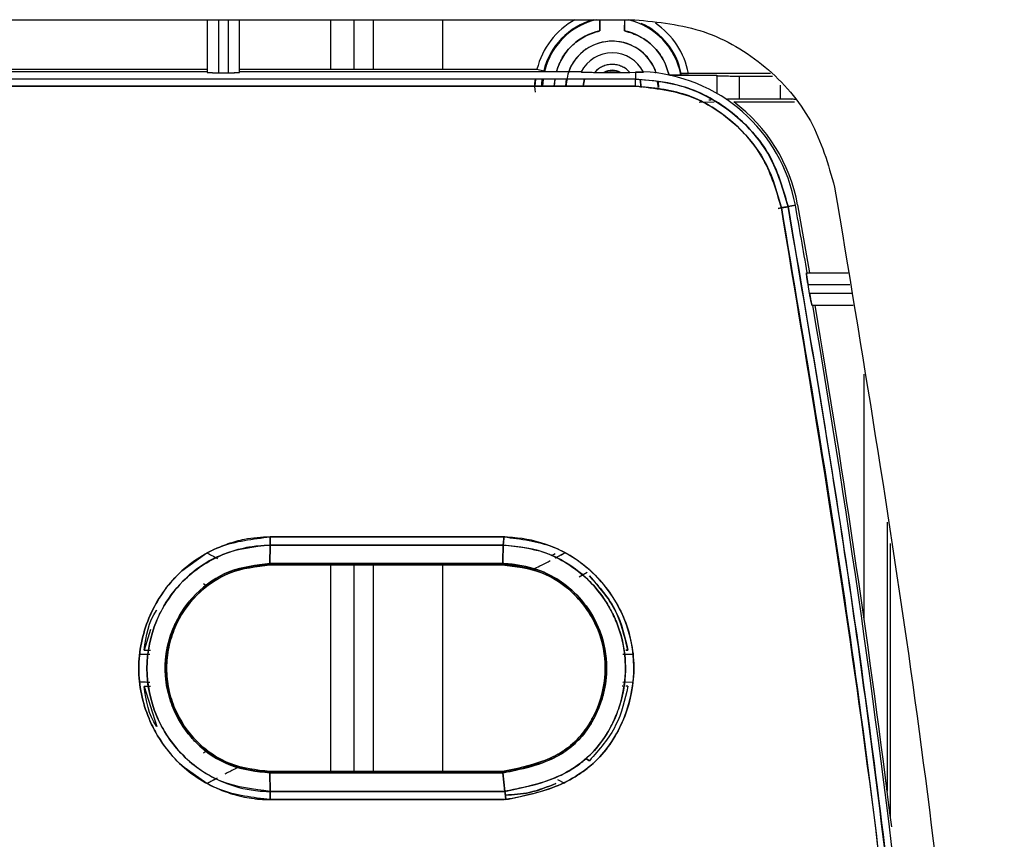
# Model space of a CAD drawing. Units: millimetres. Extents: x -2767 to -2244, y -5528 to -5146.
# Drawn here: x -2484 to -2482, y -5207 to -5205 of the extents above; entities that cross this region are included whole.
import ezdxf

# ---------------------------------------------------------------- set-up
doc = ezdxf.new("R2010")
doc.units = ezdxf.units.MM

msp = doc.modelspace()

# ---------------------------------------------------------------- linework, layer by layer
at = {"color": 7, "linetype": 'Continuous', "lineweight": 25}
for p, q in [((-2488.41408, -5205.16923), (-2483.14228, -5205.16923)), ((-2484.06318, -5205.16923), (-2484.06318, -5205.28256)), ((-2484.03818, -5205.28343), (-2484.03818, -5205.16923)), ((-2484.01818, -5205.16923), (-2484.01818, -5205.28343)), ((-2483.99318, -5205.28256), (-2483.99318, -5205.16923)), ((-2483.21742, -5205.1932), (-2483.21742, -5205.16923)), ((-2483.16393, -5205.16923), (-2483.16393, -5205.1932)), ((-2485.74318, -5205.27598), (-2484.06318, -5205.27598)), ((-2485.74318, -5205.28081), (-2484.06318, -5205.28081)), ((-2483.99318, -5205.27598), (-2483.3528, -5205.27598)), ((-2483.99318, -5205.28081), (-2483.25716, -5205.28081)), ((-2483.3528, -5205.27598), (-2483.33823, -5205.27954)), ((-2483.22827, -5205.28256), (-2483.20862, -5205.28256)), ((-2483.17274, -5205.28256), (-2483.15309, -5205.28256)), ((-2483.15309, -5205.28256), (-2483.14087, -5205.28249)), ((-2483.15309, -5205.28256), (-2483.14087, -5205.28249)), ((-2483.14087, -5205.28249), (-2483.14087, -5205.29701)), ((-2483.12399, -5205.28122), (-2483.12353, -5205.28211)), ((-2484.03818, -5205.28343), (-2484.01818, -5205.28343)), ((-2483.35656, -5205.31207), (-2483.355, -5205.29707)), ((-2483.34024, -5205.29706), (-2483.34196, -5205.31206)), ((-2483.34085, -5205.31195), (-2483.33973, -5205.29688)), ((-2483.33975, -5205.29701), (-2483.34085, -5205.31207)), ((-2483.31452, -5205.29705), (-2483.31585, -5205.3121)), ((-2483.31559, -5205.31205), (-2483.31344, -5205.29706)), ((-2483.29062, -5205.31209), (-2483.28888, -5205.29664)), ((-2483.25308, -5205.31204), (-2483.25028, -5205.29671)), ((-2483.25036, -5205.29696), (-2483.25307, -5205.31192)), ((-2483.12818, -5205.31553), (-2483.13072, -5205.29787)), ((-2483.13063, -5205.29819), (-2483.12818, -5205.31553)), ((-2483.09068, -5205.31553), (-2483.09312, -5205.30274)), ((-2483.0915, -5205.3027), (-2483.09068, -5205.31553)), ((-2483.06656, -5205.28878), (-2482.96568, -5205.28878)), ((-2483.04189, -5205.28503), (-2483.04294, -5205.28835)), ((-2483.04189, -5205.28503), (-2483.04294, -5205.28835)), ((-2482.85011, -5205.28477), (-2483.02666, -5205.28477)), ((-2482.96568, -5205.28878), (-2482.96568, -5205.32777)), ((-2482.91654, -5205.29053), (-2482.84526, -5205.29053)), ((-2482.91654, -5205.34053), (-2482.91654, -5205.29053)), ((-2482.8287, -5205.3102), (-2482.8287, -5205.34053)), ((-2483.00339, -5205.34642), (-2482.97109, -5205.34636)), ((-2483.00339, -5205.34642), (-2482.97109, -5205.34636)), ((-2482.97754, -5205.34227), (-2482.98288, -5205.34227)), ((-2482.92877, -5205.34629), (-2482.79831, -5205.34629)), ((-2482.8287, -5205.34053), (-2482.91654, -5205.34053)), ((-2482.83293, -5205.57541), (-2482.82057, -5205.57318)), ((-2482.82057, -5205.57319), (-2482.83292, -5205.57542)), ((-2482.79618, -5205.56882), (-2482.81193, -5205.57168)), ((-2482.81193, -5205.57168), (-2482.79618, -5205.56882)), ((-2482.79143, -5205.56794), (-2482.76571, -5205.71407)), ((-2482.7724, -5205.71398), (-2482.68269, -5205.71398)), ((-2482.76554, -5205.75898), (-2482.76897, -5205.73898)), ((-2482.76897, -5205.73898), (-2482.67876, -5205.73898)), ((-2482.67562, -5205.75898), (-2482.76554, -5205.75898)), ((-2482.76039, -5205.78398), (-2482.67169, -5205.78398)), ((-2483.92757, -5206.30039), (-2483.92804, -5206.34014)), ((-2483.92804, -5206.34014), (-2483.92757, -5206.30039)), ((-2483.42553, -5206.3004), (-2483.92757, -5206.30039)), ((-2483.92757, -5206.30039), (-2483.42553, -5206.3004)), ((-2483.92746, -5206.28272), (-2483.42395, -5206.28274)), ((-2483.42395, -5206.28274), (-2483.92746, -5206.28272)), ((-2484.11779, -5206.35563), (-2484.06351, -5206.31716)), ((-2484.06352, -5206.31714), (-2484.05469, -5206.32178)), ((-2483.321, -5206.32259), (-2483.31381, -5206.3186)), ((-2483.31328, -5206.32789), (-2483.29283, -5206.31715)), ((-2483.92818, -5206.34307), (-2483.7172, -5206.34307)), ((-2483.92816, -5206.34306), (-2483.42783, -5206.34307)), ((-2483.92816, -5206.34307), (-2483.42783, -5206.34307)), ((-2483.42656, -5206.34014), (-2483.92804, -5206.34014)), ((-2483.92804, -5206.34014), (-2483.42656, -5206.34015)), ((-2483.64533, -5206.34307), (-2483.63918, -5206.34307)), ((-2483.63918, -5206.34307), (-2483.42781, -5206.34309)), ((-2483.99339, -5206.35285), (-2483.9849, -5206.35043)), ((-2483.99333, -5206.35304), (-2483.98486, -5206.3506)), ((-2483.37124, -5206.35061), (-2483.36284, -5206.3529)), ((-2483.24455, -5206.35918), (-2483.26166, -5206.36933)), ((-2484.06356, -5206.38901), (-2484.07134, -5206.38369)), ((-2484.06355, -5206.38902), (-2484.07134, -5206.38371)), ((-2484.06884, -5206.39325), (-2484.06352, -5206.38906)), ((-2484.06356, -5206.38901), (-2484.06356, -5206.38901)), ((-2483.28765, -5206.3931), (-2483.28756, -5206.39305)), ((-2483.28756, -5206.39305), (-2483.28765, -5206.3931)), ((-2484.18487, -5206.48211), (-2484.19912, -5206.52641)), ((-2484.19912, -5206.52641), (-2484.18488, -5206.52642)), ((-2484.1481, -5206.5327), (-2484.14704, -5206.52645)), ((-2484.14717, -5206.52642), (-2484.14717, -5206.52642)), ((-2483.15696, -5206.52665), (-2483.16156, -5206.52665)), ((-2483.16156, -5206.52665), (-2483.15696, -5206.52665)), ((-2484.20945, -5206.53553), (-2484.18803, -5206.5349)), ((-2483.16804, -5206.53491), (-2483.14691, -5206.53553)), ((-2483.15693, -5206.53531), (-2483.14691, -5206.53553)), ((-2484.18664, -5206.5962), (-2484.20945, -5206.59553)), ((-2483.14691, -5206.59553), (-2483.168, -5206.59615)), ((-2483.14691, -5206.59553), (-2483.168, -5206.59615)), ((-2484.19912, -5206.60465), (-2484.1712, -5206.69112)), ((-2484.18493, -5206.60465), (-2484.19912, -5206.60465)), ((-2483.20824, -5206.59836), (-2483.20924, -5206.60441)), ((-2483.20915, -5206.60442), (-2483.20915, -5206.60442)), ((-2483.16762, -5206.60441), (-2483.16898, -5206.60441)), ((-2483.15696, -5206.60441), (-2483.16156, -5206.60441)), ((-2484.07136, -5206.74737), (-2484.06356, -5206.74205)), ((-2484.07134, -5206.74735), (-2484.06355, -5206.74204)), ((-2484.06355, -5206.74204), (-2484.06887, -5206.73785)), ((-2484.06887, -5206.73785), (-2484.06887, -5206.73785)), ((-2484.06356, -5206.74205), (-2484.06356, -5206.74204)), ((-2483.28791, -5206.73769), (-2483.29337, -5206.74155)), ((-2483.23987, -5206.76452), (-2483.24786, -5206.76008)), ((-2483.24786, -5206.76008), (-2483.23987, -5206.76452)), ((-2484.06351, -5206.8139), (-2484.11779, -5206.77543)), ((-2483.98491, -5206.78063), (-2483.99339, -5206.77821)), ((-2483.98491, -5206.78065), (-2483.98915, -5206.77944)), ((-2483.98491, -5206.78063), (-2483.98493, -5206.78064)), ((-2483.98493, -5206.78064), (-2483.98491, -5206.78063)), ((-2483.42714, -5206.78799), (-2483.92816, -5206.78799)), ((-2483.7172, -5206.79086), (-2483.7172, -5206.78799)), ((-2483.71102, -5206.78799), (-2483.7172, -5206.78799)), ((-2483.63918, -5206.78799), (-2483.63918, -5206.79085)), ((-2483.42715, -5206.78799), (-2483.63918, -5206.78799)), ((-2483.36932, -5206.77488), (-2483.37769, -5206.77709)), ((-2484.04132, -5206.80225), (-2484.06352, -5206.81392)), ((-2483.42621, -5206.79079), (-2483.92804, -5206.79091)), ((-2483.92804, -5206.79091), (-2483.42621, -5206.7908)), ((-2483.92804, -5206.79091), (-2483.92757, -5206.83066)), ((-2483.92757, -5206.83066), (-2483.92804, -5206.79091)), ((-2483.42184, -5206.83066), (-2483.42621, -5206.79079)), ((-2483.42621, -5206.79084), (-2483.42184, -5206.83066)), ((-2483.29284, -5206.81391), (-2483.30794, -5206.80596)), ((-2483.29284, -5206.81391), (-2483.30793, -5206.80596)), ((-2483.92757, -5206.83066), (-2483.42184, -5206.83066)), ((-2483.42184, -5206.83067), (-2483.92757, -5206.83067)), ((-2483.7172, -5206.83067), (-2483.7172, -5206.83066)), ((-2483.63918, -5206.83066), (-2483.63918, -5206.83067)), ((-2483.92746, -5206.84834), (-2483.42346, -5206.84834))]:
    msp.add_line(p, q, dxfattribs=at)
at = {"color": 8, "linetype": 'Continuous', "lineweight": 25}
for p, q in [((-2483.7974, -5205.16923), (-2483.7974, -5205.27598)), ((-2483.74743, -5205.16923), (-2483.74743, -5205.27598)), ((-2483.70511, -5205.27598), (-2483.70511, -5205.16923)), ((-2483.5552, -5205.27598), (-2483.5552, -5205.16923)), ((-2482.64833, -5206.45917), (-2482.64833, -5205.93268)), ((-2482.59836, -5206.25078), (-2482.59836, -5206.83051)), ((-2482.59114, -5206.88797), (-2482.59114, -5206.2968)), ((-2483.7974, -5206.34307), (-2483.7974, -5206.78799)), ((-2483.74743, -5206.34307), (-2483.74743, -5206.78799)), ((-2483.70511, -5206.78799), (-2483.70511, -5206.34307)), ((-2483.5552, -5206.78799), (-2483.5552, -5206.34308)), ((-2483.70511, -5206.83067), (-2483.70511, -5206.83066))]:
    msp.add_line(p, q, dxfattribs=at)
at = {"color": 7, "linetype": 'Continuous', "lineweight": 25, "flags": 128}
msp.add_lwpolyline([(-2483.41979, -5206.84834), (-2483.48325, -5206.84834), (-2483.54671, -5206.84834), (-2483.61017, -5206.84834), (-2483.67362, -5206.84834), (-2483.73708, -5206.84834), (-2483.80054, -5206.84834), (-2483.864, -5206.84834), (-2483.92746, -5206.84834)], dxfattribs=at)
at = {"color": 7, "linetype": 'Continuous', "lineweight": 25}
for centre, radius, start, end in [((-2483.19068, -5205.31553), 0.16688, 118.75396, 166.29132), ((-2483.19068, -5205.31553), 0.15188, 105.57585, 166.29132), ((-2483.19068, -5205.31553), 0.15022, 103.11209, 166.6368), ((-2483.19068, -5205.31553), 0.15022, 103.11209, 165.51637), ((-2483.19068, -5205.31553), 0.15022, 10.42364, 76.88791), ((-2483.19068, -5205.31553), 0.15188, 11.58507, 65.65727), ((-2483.19068, -5205.31553), 0.16688, 10.62192, 56.18194), ((-2483.19068, -5205.31553), 0.12522, 102.33309, 163.90292), ((-2483.19068, -5205.31553), 0.12522, 12.33289, 77.66711), ((-2483.19068, -5205.31553), 0.1, 18.55202, 159.68467), ((-2483.19068, -5205.31553), 0.075, 26.45766, 153.1745), ((-2483.19068, -5205.31553), 0.05, 41.25807, 138.74193), ((-2483.19068, -5205.31553), 0.03754, 61.4537, 118.54631), ((-2483.14087, -5205.63107), 0.35026, 10.23756, 87.23723), ((-2483.38426, -5205.30857), 0.24367, 359.19302, 2.719), ((-2483.14087, -5205.63107), 0.35509, 10.24114, 53.32173), ((-2507.49944, -5209.99228), 25.09617, 9.815494, 10.152), ((-2507.49944, -5209.99228), 25.09617, 6.356008, 9.653346), ((-2507.49944, -5209.99228), 25.101, 7.060254, 9.651471)]:
    msp.add_arc(centre, radius, start, end, dxfattribs=at)
for points, knots in [([(-2483.21775, -5205.16923), (-2483.21773, -5205.16935), (-2483.21767, -5205.17001), (-2483.21759, -5205.1748), (-2483.21747, -5205.18301), (-2483.21744, -5205.18977), (-2483.21742, -5205.1932)], [0, 0, 0, 0, 0.0681348, 0.3708456, 0.6813227, 1, 1, 1, 1]), ([(-2483.21773, -5205.16923), (-2483.21771, -5205.16945), (-2483.21765, -5205.17064), (-2483.21755, -5205.17524), (-2483.21747, -5205.18205), (-2483.21743, -5205.1883), (-2483.21743, -5205.19158), (-2483.21742, -5205.1932)], [0, 0, 0, 0, 0.069301, 0.3778963, 0.6878112, 0.8454243, 1, 1, 1, 1]), ([(-2483.16393, -5205.1932), (-2483.16392, -5205.18977), (-2483.16389, -5205.18301), (-2483.16376, -5205.1748), (-2483.16368, -5205.17001), (-2483.16362, -5205.16935), (-2483.16361, -5205.16923)], [0, 0, 0, 0, 0.3186811, 0.629162, 0.9318766, 1, 1, 1, 1]), ([(-2483.16393, -5205.1932), (-2483.16393, -5205.19158), (-2483.16393, -5205.18831), (-2483.16389, -5205.18206), (-2483.16381, -5205.17524), (-2483.16371, -5205.17064), (-2483.16364, -5205.16945), (-2483.16363, -5205.16923)], [0, 0, 0, 0, 0.154164, 0.3121776, 0.6221664, 0.9308326, 1, 1, 1, 1]), ([(-2483.31085, -5205.28081), (-2483.30697, -5205.2703), (-2483.29904, -5205.24883), (-2483.27654, -5205.22248), (-2483.24888, -5205.20256), (-2483.22769, -5205.19626), (-2483.21742, -5205.1932)], [0, 0, 0, 0, 0.248925, 0.5085887, 0.7617537, 1, 1, 1, 1]), ([(-2483.16393, -5205.1932), (-2483.15274, -5205.19661), (-2483.12989, -5205.20358), (-2483.10103, -5205.22588), (-2483.07873, -5205.25475), (-2483.07176, -5205.27759), (-2483.06835, -5205.28878)], [0, 0, 0, 0, 0.2448512, 0.5, 0.7551488, 1, 1, 1, 1]), ([(-2483.0966, -5205.2845), (-2483.09691, -5205.28255), (-2483.09829, -5205.27388), (-2483.10686, -5205.26033), (-2483.11938, -5205.24432), (-2483.1354, -5205.23134), (-2483.15867, -5205.21927), (-2483.19068, -5205.2131), (-2483.22267, -5205.21928), (-2483.24597, -5205.23133), (-2483.26189, -5205.24433), (-2483.27479, -5205.26023), (-2483.28677, -5205.28245), (-2483.28877, -5205.30067), (-2483.29001, -5205.31205)], [0, 0, 0, 0, 0.0211667, 0.094495, 0.1679196, 0.2412479, 0.3146725, 0.4495334, 0.5843943, 0.6577225, 0.7311472, 0.8044754, 0.8779001, 1, 1, 1, 1]), ([(-2484.06318, -5205.28256), (-2484.06284, -5205.28267), (-2484.06232, -5205.28284), (-2484.05921, -5205.28304), (-2484.05599, -5205.28318), (-2484.05201, -5205.28329), (-2484.04618, -5205.2834), (-2484.04132, -5205.28342), (-2484.03818, -5205.28343)], [0, 0, 0, 0, 0.2395108, 0.3694699, 0.5000984, 0.630027, 0.7606249, 1, 1, 1, 1]), ([(-2484.06318, -5205.28256), (-2484.06304, -5205.28263), (-2484.06276, -5205.28276), (-2484.06065, -5205.28294), (-2484.05768, -5205.28309), (-2484.05301, -5205.28325), (-2484.04642, -5205.28339), (-2484.04078, -5205.28342), (-2484.03818, -5205.28343)], [0, 0, 0, 0, 0.1550578, 0.3015929, 0.4396, 0.5690746, 0.8014365, 1, 1, 1, 1]), ([(-2484.01818, -5205.28343), (-2484.01558, -5205.28342), (-2484.00993, -5205.28339), (-2484.00334, -5205.28325), (-2483.99868, -5205.28309), (-2483.9957, -5205.28294), (-2483.9936, -5205.28276), (-2483.99332, -5205.28263), (-2483.99318, -5205.28256)], [0, 0, 0, 0, 0.1985628, 0.4309245, 0.5603991, 0.6984065, 0.8449418, 1, 1, 1, 1]), ([(-2484.01818, -5205.28343), (-2484.01504, -5205.28342), (-2484.01019, -5205.2834), (-2484.00435, -5205.28329), (-2484.0004, -5205.28318), (-2483.99719, -5205.28304), (-2483.99582, -5205.28294), (-2483.99517, -5205.28289)], [0, 0, 0, 0, 0.32032834, 0.49417656, 0.66896026, 0.84285008, 1, 1, 1, 1]), ([(-2483.25761, -5205.28168), (-2483.25751, -5205.28174), (-2483.2573, -5205.28187), (-2483.25534, -5205.28205), (-2483.25241, -5205.28221), (-2483.24731, -5205.28238), (-2483.23905, -5205.28253), (-2483.23188, -5205.28255), (-2483.22827, -5205.28256)], [0, 0, 0, 0, 0.1228837, 0.251079, 0.3746366, 0.5010888, 0.7482884, 1, 1, 1, 1]), ([(-2483.25761, -5205.28168), (-2483.25751, -5205.28174), (-2483.25732, -5205.28186), (-2483.25538, -5205.28201), (-2483.25241, -5205.28219), (-2483.24718, -5205.2824), (-2483.23895, -5205.28254), (-2483.23178, -5205.28255), (-2483.22827, -5205.28256)], [0, 0, 0, 0, 0.1246312, 0.2512432, 0.3787869, 0.5014621, 0.7554425, 1, 1, 1, 1]), ([(-2483.15309, -5205.28256), (-2483.15559, -5205.28003), (-2483.16058, -5205.27498), (-2483.16991, -5205.26967), (-2483.18003, -5205.26626), (-2483.19067, -5205.26517), (-2483.20132, -5205.26625), (-2483.21144, -5205.26967), (-2483.22077, -5205.27497), (-2483.22577, -5205.28003), (-2483.22827, -5205.28256)], [0, 0, 0, 0, 0.1249196, 0.2499963, 0.3748429, 0.4999965, 0.6248429, 0.7499963, 0.8749198, 1, 1, 1, 1]), ([(-2483.20862, -5205.28256), (-2483.20578, -5205.28126), (-2483.20009, -5205.27866), (-2483.1907, -5205.27767), (-2483.18128, -5205.27863), (-2483.17559, -5205.28125), (-2483.17274, -5205.28256)], [0, 0, 0, 0, 0.24922524, 0.49995169, 0.74923334, 1, 1, 1, 1]), ([(-2483.17274, -5205.28256), (-2483.17872, -5205.28255), (-2483.19068, -5205.28254), (-2483.20264, -5205.28255), (-2483.20862, -5205.28256)], [0, 0, 0, 0, 0.5000626, 1, 1, 1, 1]), ([(-2483.20862, -5205.28256), (-2483.20264, -5205.2826), (-2483.19068, -5205.28269), (-2483.17872, -5205.2826), (-2483.17274, -5205.28256)], [0, 0, 0, 0, 0.49993742, 1, 1, 1, 1]), ([(-2483.12353, -5205.28211), (-2483.12374, -5205.28219), (-2483.12417, -5205.28234), (-2483.12824, -5205.2824), (-2483.13376, -5205.28242), (-2483.1385, -5205.28247), (-2483.14087, -5205.28249)], [0, 0, 0, 0, 0.2420181, 0.4956983, 0.7473115, 1, 1, 1, 1]), ([(-2483.14087, -5205.28249), (-2483.13854, -5205.28246), (-2483.13378, -5205.2824), (-2483.12812, -5205.28232), (-2483.12418, -5205.28232), (-2483.12375, -5205.28218), (-2483.12353, -5205.28211)], [0, 0, 0, 0, 0.2476942, 0.5043512, 0.7559542, 1, 1, 1, 1]), ([(-2483.35649, -5205.29707), (-2483.35671, -5205.29825), (-2483.3585, -5205.30792), (-2483.35765, -5205.31725), (-2483.3569, -5205.32543)], [0, 0, 0, 0, 0.1223938, 1, 1, 1, 1]), ([(-2483.34217, -5205.31206), (-2483.34228, -5205.31008), (-2483.34255, -5205.30523), (-2483.34152, -5205.3001), (-2483.34091, -5205.29706)], [0, 0, 0, 0, 0.4094151, 1, 1, 1, 1]), ([(-2482.81193, -5205.57168), (-2482.82279, -5205.53413), (-2482.84447, -5205.45921), (-2482.92272, -5205.36989), (-2483.02447, -5205.30873), (-2483.10207, -5205.30092), (-2483.14087, -5205.29701)], [0, 0, 0, 0, 0.2506062, 0.4999735, 0.7499792, 1, 1, 1, 1]), ([(-2483.14087, -5205.29701), (-2483.11411, -5205.29884), (-2483.06549, -5205.30216), (-2482.992, -5205.32885), (-2482.91474, -5205.37784), (-2482.84321, -5205.46102), (-2482.82204, -5205.53592), (-2482.81193, -5205.57168)], [0, 0, 0, 0, 0.17277898, 0.3139241, 0.50063075, 0.76157939, 1, 1, 1, 1]), ([(-2483.04294, -5205.28835), (-2483.04332, -5205.2884), (-2483.04408, -5205.2885), (-2483.04981, -5205.28861), (-2483.0582, -5205.28874), (-2483.06494, -5205.28877), (-2483.06835, -5205.28878)], [0, 0, 0, 0, 0.24108199, 0.48761201, 0.74046687, 1, 1, 1, 1]), ([(-2483.04294, -5205.28835), (-2483.04305, -5205.28838), (-2483.04328, -5205.28844), (-2483.04548, -5205.28854), (-2483.0503, -5205.28866), (-2483.05722, -5205.28874), (-2483.06345, -5205.28878), (-2483.06673, -5205.28878), (-2483.06835, -5205.28878)], [0, 0, 0, 0, 0.1236348, 0.2502237, 0.4988298, 0.748499, 0.875473, 1, 1, 1, 1]), ([(-2483.02666, -5205.28477), (-2483.02763, -5205.28477), (-2483.02959, -5205.28477), (-2483.03333, -5205.28479), (-2483.03749, -5205.28484), (-2483.04037, -5205.28491), (-2483.0417, -5205.28498), (-2483.04183, -5205.28501), (-2483.04189, -5205.28503)], [0, 0, 0, 0, 0.1235947, 0.2513979, 0.5011149, 0.7497902, 0.8755616, 1, 1, 1, 1]), ([(-2483.04189, -5205.28503), (-2483.04169, -5205.285), (-2483.04136, -5205.28497), (-2483.03947, -5205.28492), (-2483.03711, -5205.28486), (-2483.03396, -5205.28483), (-2483.03024, -5205.28478), (-2483.02791, -5205.28477), (-2483.02666, -5205.28477)], [0, 0, 0, 0, 0.2337153, 0.3623531, 0.4987063, 0.704482, 0.8410904, 1, 1, 1, 1]), ([(-2482.96654, -5205.28964), (-2482.96632, -5205.28971), (-2482.96591, -5205.28985), (-2482.96185, -5205.29003), (-2482.95594, -5205.29018), (-2482.94656, -5205.29034), (-2482.93324, -5205.29049), (-2482.92181, -5205.29052), (-2482.91654, -5205.29053)], [0, 0, 0, 0, 0.1523918, 0.2995877, 0.4381673, 0.5681247, 0.8011459, 1, 1, 1, 1]), ([(-2482.96654, -5205.28964), (-2482.96588, -5205.28976), (-2482.96458, -5205.28999), (-2482.95306, -5205.29028), (-2482.93642, -5205.29049), (-2482.92317, -5205.29052), (-2482.91654, -5205.29053)], [0, 0, 0, 0, 0.2500176, 0.500025, 0.7500178, 1, 1, 1, 1]), ([(-2488.41607, -5205.312), (-2487.43131, -5205.31241), (-2485.6728, -5205.31315), (-2483.91434, -5205.31235), (-2483.14062, -5205.312)], [0, 0, 0, 0, 0.5599986, 1, 1, 1, 1]), ([(-2482.8264, -5205.57431), (-2482.83679, -5205.53845), (-2482.8575, -5205.4669), (-2482.93226, -5205.3816), (-2483.02944, -5205.32319), (-2483.10356, -5205.31573), (-2483.14062, -5205.312)], [0, 0, 0, 0, 0.2506059, 0.4999743, 0.7499804, 1, 1, 1, 1]), ([(-2483.14062, -5205.312), (-2483.09912, -5205.31668), (-2483.01614, -5205.32605), (-2482.91843, -5205.3938), (-2482.85262, -5205.47953), (-2482.83516, -5205.54266), (-2482.8264, -5205.57431)], [0, 0, 0, 0, 0.2796898, 0.5593061, 0.7790568, 1, 1, 1, 1]), ([(-2482.91654, -5205.34053), (-2482.92292, -5205.34054), (-2482.93265, -5205.34056), (-2482.94203, -5205.34064), (-2482.94493, -5205.34069), (-2482.94526, -5205.34069)], [0, 0, 0, 0, 0.6278152, 0.9568157, 1, 1, 1, 1]), ([(-2482.91654, -5205.34053), (-2482.92331, -5205.34054), (-2482.93395, -5205.34055), (-2482.94223, -5205.34067), (-2482.94525, -5205.34071)], [0, 0, 0, 0, 0.635428, 1, 1, 1, 1]), ([(-2482.80303, -5205.34069), (-2482.80638, -5205.34065), (-2482.81416, -5205.34056), (-2482.82342, -5205.34054), (-2482.8287, -5205.34053)], [0, 0, 0, 0, 0.4297866, 1, 1, 1, 1]), ([(-2482.79297, -5205.34079), (-2482.7931, -5205.34079), (-2482.79535, -5205.34074), (-2482.80115, -5205.34067), (-2482.81265, -5205.34056), (-2482.82239, -5205.34054), (-2482.8287, -5205.34053)], [0, 0, 0, 0, 0.0148495, 0.2712091, 0.5282356, 1, 1, 1, 1]), ([(-2482.8264, -5205.57431), (-2482.82461, -5205.57399), (-2482.82088, -5205.57332), (-2482.81608, -5205.57245), (-2482.81271, -5205.57183), (-2482.81218, -5205.57173), (-2482.81193, -5205.57168)], [0, 0, 0, 0, 0.2407842, 0.5000001, 0.759216, 1, 1, 1, 1]), ([(-2482.81193, -5205.57168), (-2482.81218, -5205.57173), (-2482.81271, -5205.57183), (-2482.81608, -5205.57245), (-2482.82088, -5205.57332), (-2482.82461, -5205.57399), (-2482.8264, -5205.57431)], [0, 0, 0, 0, 0.2407842, 0.5, 0.7592158, 1, 1, 1, 1]), ([(-2482.46237, -5208.79366), (-2482.48425, -5208.43398), (-2482.52801, -5207.71495), (-2482.64951, -5206.6405), (-2482.76742, -5205.92982), (-2482.8264, -5205.57431)], [0, 0, 0, 0, 0.3334224, 0.6665484, 1, 1, 1, 1]), ([(-2482.8264, -5205.57431), (-2482.77608, -5205.87286), (-2482.67548, -5206.46966), (-2482.57422, -5207.30661), (-2482.50229, -5208.08133), (-2482.47568, -5208.55614), (-2482.46237, -5208.79366)], [0, 0, 0, 0, 0.2801317, 0.5599784, 0.7798872, 1, 1, 1, 1]), ([(-2482.81193, -5205.57168), (-2482.76454, -5205.85174), (-2482.6713, -5206.40286), (-2482.56887, -5207.22135), (-2482.49184, -5208.01511), (-2482.46224, -5208.53675), (-2482.44771, -5208.79302)], [0, 0, 0, 0, 0.2626487, 0.5168651, 0.7626489, 1, 1, 1, 1]), ([(-2482.44771, -5208.79302), (-2482.46532, -5208.49062), (-2482.50054, -5207.8861), (-2482.58877, -5207.04718), (-2482.69171, -5206.27544), (-2482.77184, -5205.80634), (-2482.81193, -5205.57168)], [0, 0, 0, 0, 0.2800955, 0.5599342, 0.7798564, 1, 1, 1, 1]), ([(-2482.7724, -5205.71398), (-2482.77244, -5205.71432), (-2482.77251, -5205.71484), (-2482.77215, -5205.71798), (-2482.77163, -5205.72202), (-2482.77083, -5205.72747), (-2482.76987, -5205.73368), (-2482.76928, -5205.73717), (-2482.76897, -5205.73898)], [0, 0, 0, 0, 0.2395168, 0.36686203, 0.49906436, 0.73015364, 0.86033454, 1, 1, 1, 1]), ([(-2482.76897, -5205.73898), (-2482.76925, -5205.73739), (-2482.76979, -5205.73415), (-2482.77078, -5205.72799), (-2482.77179, -5205.72117), (-2482.77237, -5205.71644), (-2482.77252, -5205.71429), (-2482.77244, -5205.71408), (-2482.7724, -5205.71398)], [0, 0, 0, 0, 0.12417454, 0.2513111, 0.50085862, 0.74961865, 0.87602634, 1, 1, 1, 1]), ([(-2482.76039, -5205.78398), (-2482.76047, -5205.78388), (-2482.76062, -5205.78368), (-2482.7612, -5205.78154), (-2482.76225, -5205.77682), (-2482.76357, -5205.77), (-2482.7647, -5205.76384), (-2482.76526, -5205.76059), (-2482.76554, -5205.75898)], [0, 0, 0, 0, 0.1236742, 0.2503303, 0.4991647, 0.7487557, 0.8756961, 1, 1, 1, 1]), ([(-2482.76554, -5205.75898), (-2482.76514, -5205.76133), (-2482.76442, -5205.76555), (-2482.76333, -5205.77161), (-2482.76234, -5205.77645), (-2482.76158, -5205.7801), (-2482.76083, -5205.78317), (-2482.76056, -5205.78366), (-2482.76039, -5205.78398)], [0, 0, 0, 0, 0.1802881, 0.3240225, 0.5010114, 0.6390375, 0.7683255, 1, 1, 1, 1]), ([(-2483.92746, -5206.28272), (-2483.94609, -5206.28371), (-2483.97105, -5206.28505), (-2484.00718, -5206.29382), (-2484.05952, -5206.31167), (-2484.12198, -5206.3531), (-2484.16703, -5206.41234), (-2484.19976, -5206.47849), (-2484.21814, -5206.56572), (-2484.20221, -5206.64095), (-2484.18386, -5206.68448), (-2484.16771, -5206.71767), (-2484.12404, -5206.77662), (-2484.05894, -5206.81969), (-2484.00848, -5206.83686), (-2483.99049, -5206.84125), (-2483.97803, -5206.84389), (-2483.96743, -5206.8456), (-2483.95832, -5206.84665), (-2483.95608, -5206.84689), (-2483.95554, -5206.84696), (-2483.95541, -5206.84698), (-2483.95538, -5206.84698), (-2483.95538, -5206.84698), (-2483.95538, -5206.84699), (-2483.95538, -5206.84699), (-2483.95538, -5206.84699), (-2483.95538, -5206.84699), (-2483.95538, -5206.84699), (-2483.95538, -5206.84699), (-2483.95537, -5206.84699), (-2483.95531, -5206.847), (-2483.95505, -5206.84703), (-2483.95393, -5206.84715), (-2483.94936, -5206.84756), (-2483.94031, -5206.84818), (-2483.93213, -5206.84828), (-2483.92746, -5206.84834)], [0, 0, 0, 0, 0.0630285, 0.0844575, 0.1258665, 0.2503519, 0.3309071, 0.3756109, 0.5002453, 0.6247402, 0.6286204, 0.6604605, 0.7497366, 0.8740898, 0.9174335, 0.93014, 0.9368809, 0.960632, 0.966506, 0.9679428, 0.9682859, 0.9683637, 0.9683792, 0.9683807, 0.9683814, 0.9683822, 0.9683838, 0.9683862, 0.9683871, 0.9683879, 0.9683928, 0.9684274, 0.9685911, 0.9692978, 0.972229, 0.9841793, 1, 1, 1, 1]), ([(-2483.92746, -5206.84834), (-2483.96456, -5206.84401), (-2484.03854, -5206.83537), (-2484.13285, -5206.77022), (-2484.19487, -5206.67658), (-2484.21802, -5206.56575), (-2484.19495, -5206.45486), (-2484.13303, -5206.36097), (-2484.03861, -5206.29571), (-2483.96458, -5206.28706), (-2483.92746, -5206.28272)], [0, 0, 0, 0, 0.1254303, 0.2500958, 0.3749193, 0.4997267, 0.624674, 0.7497049, 0.8745028, 1, 1, 1, 1]), ([(-2483.92757, -5206.30039), (-2483.96238, -5206.30444), (-2484.0318, -5206.3125), (-2484.11225, -5206.36828), (-2484.15214, -5206.42195), (-2484.16711, -5206.45218), (-2484.17081, -5206.46063), (-2484.17191, -5206.46324), (-2484.1855, -5206.49592), (-2484.20005, -5206.56578), (-2484.18281, -5206.64815), (-2484.1518, -5206.70995), (-2484.10927, -5206.76515), (-2484.04046, -5206.81074), (-2483.9763, -5206.82771), (-2483.94164, -5206.83055), (-2483.93111, -5206.83063), (-2483.92757, -5206.83066)], [0, 0, 0, 0, 0.1252789, 0.2498809, 0.3405894, 0.3649605, 0.3718535, 0.3739761, 0.3752161, 0.4999767, 0.6245959, 0.6714015, 0.749791, 0.8742489, 0.9619165, 0.9871883, 1, 1, 1, 1]), ([(-2483.92757, -5206.83065), (-2483.96314, -5206.82641), (-2484.03253, -5206.81815), (-2484.12056, -5206.75679), (-2484.17844, -5206.66969), (-2484.20001, -5206.56581), (-2484.18556, -5206.49624), (-2484.17231, -5206.46421), (-2484.17206, -5206.46361), (-2484.17116, -5206.46145), (-2484.16769, -5206.45342), (-2484.15278, -5206.42289), (-2484.11283, -5206.36826), (-2484.05124, -5206.32747), (-2484.0042, -5206.31136), (-2483.98733, -5206.30716), (-2483.9787, -5206.30532), (-2483.96801, -5206.30337), (-2483.9507, -5206.30106), (-2483.93631, -5206.30066), (-2483.92757, -5206.30041)], [0, 0, 0, 0, 0.1280235, 0.2497408, 0.3744266, 0.4990908, 0.6238964, 0.6239838, 0.6246037, 0.6262652, 0.6324502, 0.6562617, 0.7492544, 0.8739008, 0.9159688, 0.9290292, 0.9368169, 0.9479273, 0.968366, 1, 1, 1, 1]), ([(-2483.92757, -5206.30041), (-2483.92756, -5206.2992), (-2483.92753, -5206.29675), (-2483.9275, -5206.29234), (-2483.92747, -5206.28761), (-2483.92747, -5206.28434), (-2483.92746, -5206.28272)], [0, 0, 0, 0, 0.2476264, 0.5000725, 0.752481, 1, 1, 1, 1]), ([(-2483.92746, -5206.28272), (-2483.92747, -5206.28434), (-2483.92747, -5206.28761), (-2483.9275, -5206.29234), (-2483.92753, -5206.29674), (-2483.92756, -5206.29918), (-2483.92757, -5206.30039)], [0, 0, 0, 0, 0.24757491, 0.50000008, 0.7524252, 1, 1, 1, 1]), ([(-2483.42553, -5206.30038), (-2483.42568, -5206.30701), (-2483.42593, -5206.31783), (-2483.42632, -5206.33108), (-2483.4265, -5206.33771), (-2483.42656, -5206.34014)], [0, 0, 0, 0, 0.5000177, 0.8166369, 1, 1, 1, 1]), ([(-2483.42656, -5206.34015), (-2483.4265, -5206.33781), (-2483.42633, -5206.33119), (-2483.42593, -5206.31794), (-2483.42568, -5206.30702), (-2483.42553, -5206.3004)], [0, 0, 0, 0, 0.1760988, 0.4999823, 1, 1, 1, 1]), ([(-2483.42395, -5206.28274), (-2483.42407, -5206.28456), (-2483.4243, -5206.2881), (-2483.4248, -5206.29439), (-2483.42525, -5206.29806), (-2483.42553, -5206.30039)], [0, 0, 0, 0, 0.2791185, 0.5427332, 1, 1, 1, 1]), ([(-2483.42553, -5206.3004), (-2483.42536, -5206.29912), (-2483.42503, -5206.29659), (-2483.42448, -5206.29073), (-2483.42416, -5206.28589), (-2483.42395, -5206.28274)], [0, 0, 0, 0, 0.2614596, 0.5190096, 1, 1, 1, 1]), ([(-2483.42184, -5206.83066), (-2483.38787, -5206.82378), (-2483.34199, -5206.81449), (-2483.29627, -5206.7937), (-2483.28189, -5206.78541), (-2483.27751, -5206.78272), (-2483.27095, -5206.77858), (-2483.25626, -5206.76852), (-2483.23036, -5206.74591), (-2483.20758, -5206.71659), (-2483.19236, -5206.68944), (-2483.18511, -5206.6738), (-2483.18031, -5206.66199), (-2483.16753, -5206.62684), (-2483.16165, -5206.59089), (-2483.16241, -5206.55054), (-2483.16509, -5206.51629), (-2483.17485, -5206.48051), (-2483.19871, -5206.42741), (-2483.23392, -5206.37747), (-2483.28519, -5206.33995), (-2483.31527, -5206.32508), (-2483.3231, -5206.32164), (-2483.32513, -5206.32078), (-2483.32566, -5206.32056), (-2483.32582, -5206.32049), (-2483.35712, -5206.30738), (-2483.39134, -5206.30388), (-2483.42553, -5206.30038)], [0, 0, 0, 0, 0.1258832, 0.170053, 0.1825752, 0.1864732, 0.1888016, 0.2109082, 0.2513913, 0.3138251, 0.3452317, 0.3649036, 0.3766902, 0.3917573, 0.5014877, 0.5061855, 0.5390912, 0.6267439, 0.6393586, 0.75168, 0.8444484, 0.8680865, 0.8741095, 0.875683, 0.8761113, 0.8762358, 0.8763007, 1, 1, 1, 1]), ([(-2483.42553, -5206.30039), (-2483.39504, -5206.30349), (-2483.34647, -5206.30843), (-2483.28507, -5206.33976), (-2483.24143, -5206.37366), (-2483.21008, -5206.41158), (-2483.19358, -5206.4397), (-2483.18618, -5206.45526), (-2483.1793, -5206.47095), (-2483.16738, -5206.50518), (-2483.15896, -5206.56401), (-2483.16688, -5206.62438), (-2483.1884, -5206.6862), (-2483.22116, -5206.73945), (-2483.27182, -5206.78183), (-2483.32042, -5206.80545), (-2483.36403, -5206.81838), (-2483.39553, -5206.82529), (-2483.4134, -5206.82896), (-2483.41957, -5206.83021), (-2483.42183, -5206.83067)], [0, 0, 0, 0, 0.1105859, 0.1761893, 0.2484762, 0.3109564, 0.3544149, 0.3671192, 0.3737884, 0.4169296, 0.4990126, 0.5881598, 0.6359398, 0.7375317, 0.811435, 0.8739203, 0.9334259, 0.977033, 0.9915597, 1, 1, 1, 1]), ([(-2483.41979, -5206.84834), (-2483.41786, -5206.84795), (-2483.38192, -5206.84069), (-2483.32759, -5206.82938), (-2483.27175, -5206.80107), (-2483.24444, -5206.78148), (-2483.23147, -5206.77023), (-2483.2249, -5206.76392), (-2483.21034, -5206.7494), (-2483.18504, -5206.71706), (-2483.15351, -5206.65084), (-2483.13804, -5206.56132), (-2483.15711, -5206.46464), (-2483.20222, -5206.38754), (-2483.25737, -5206.33612), (-2483.32068, -5206.29975), (-2483.37482, -5206.28652), (-2483.41089, -5206.2837), (-2483.42032, -5206.283), (-2483.42286, -5206.28282), (-2483.42362, -5206.28276), (-2483.42386, -5206.28275), (-2483.42395, -5206.28274)], [0, 0, 0, 0, 0.0067744, 0.1259083, 0.1887078, 0.2200443, 0.2411196, 0.2475738, 0.2513069, 0.3117249, 0.3872591, 0.5012604, 0.6171051, 0.7179818, 0.8029366, 0.8731356, 0.9666869, 0.9909591, 0.997389, 0.999172, 0.9997054, 1, 1, 1, 1]), ([(-2483.42395, -5206.28274), (-2483.38768, -5206.28718), (-2483.31506, -5206.29606), (-2483.22262, -5206.36051), (-2483.16009, -5206.45226), (-2483.13692, -5206.56181), (-2483.15433, -5206.65344), (-2483.18665, -5206.71901), (-2483.2205, -5206.76259), (-2483.26361, -5206.79697), (-2483.3294, -5206.83025), (-2483.38362, -5206.8411), (-2483.41979, -5206.84834)], [0, 0, 0, 0, 0.1240345, 0.2484116, 0.3733272, 0.498261, 0.6230163, 0.6858916, 0.7484551, 0.8110366, 0.8739252, 1, 1, 1, 1]), ([(-2484.06351, -5206.31716), (-2484.05996, -5206.31904), (-2484.05114, -5206.32371), (-2484.04455, -5206.32714), (-2484.0406, -5206.32918)], [0, 0, 0, 0, 0.4022503, 1, 1, 1, 1]), ([(-2483.31298, -5206.32782), (-2483.30956, -5206.32601), (-2483.30327, -5206.32268), (-2483.29611, -5206.31889), (-2483.29284, -5206.31717)], [0, 0, 0, 0, 0.544643, 1, 1, 1, 1]), ([(-2483.92804, -5206.79091), (-2483.95758, -5206.78746), (-2484.01646, -5206.78058), (-2484.07116, -5206.74268), (-2484.11107, -5206.69987), (-2484.13465, -5206.66139), (-2484.14887, -5206.61496), (-2484.15296, -5206.58568), (-2484.15354, -5206.57072), (-2484.15353, -5206.56306), (-2484.15339, -5206.55521), (-2484.15135, -5206.52613), (-2484.14443, -5206.49933), (-2484.13617, -5206.47938), (-2484.13607, -5206.47914), (-2484.1357, -5206.47824), (-2484.13427, -5206.47485), (-2484.12233, -5206.44835), (-2484.08875, -5206.40033), (-2484.01666, -5206.35062), (-2483.95764, -5206.34364), (-2483.92804, -5206.34014)], [0, 0, 0, 0, 0.125143, 0.2495034, 0.2712737, 0.3746545, 0.4374732, 0.4769674, 0.5001619, 0.5011531, 0.5095926, 0.5336018, 0.6252144, 0.6252487, 0.625532, 0.6263301, 0.6293682, 0.6412107, 0.750044, 0.8746673, 1, 1, 1, 1]), ([(-2483.92804, -5206.34016), (-2483.95764, -5206.34365), (-2484.01666, -5206.35061), (-2484.09191, -5206.4025), (-2484.14144, -5206.47718), (-2484.15961, -5206.56564), (-2484.14131, -5206.65423), (-2484.0913, -5206.72934), (-2484.01579, -5206.78074), (-2483.95704, -5206.78754), (-2483.92804, -5206.7909)], [0, 0, 0, 0, 0.1255518, 0.2503964, 0.3751851, 0.4999774, 0.6253273, 0.7506687, 0.876956, 1, 1, 1, 1]), ([(-2483.92816, -5206.78796), (-2483.95738, -5206.7846), (-2484.01564, -5206.77791), (-2484.08967, -5206.72639), (-2484.13911, -5206.65285), (-2484.15643, -5206.56534), (-2484.13898, -5206.47793), (-2484.08954, -5206.40459), (-2484.0156, -5206.35312), (-2483.95737, -5206.34645), (-2483.92816, -5206.3431)], [0, 0, 0, 0, 0.1254322, 0.2500887, 0.3752016, 0.5003304, 0.6252412, 0.7500563, 0.8746039, 1, 1, 1, 1]), ([(-2483.92816, -5206.34307), (-2483.93848, -5206.34353), (-2483.96764, -5206.34481), (-2484.02404, -5206.36102), (-2484.08916, -5206.40354), (-2484.12981, -5206.46502), (-2484.14737, -5206.52049), (-2484.15228, -5206.56547), (-2484.14741, -5206.61053), (-2484.12976, -5206.66611), (-2484.08907, -5206.72747), (-2484.02459, -5206.77011), (-2483.9681, -5206.7862), (-2483.93892, -5206.78751), (-2483.92816, -5206.78799)], [0, 0, 0, 0, 0.04446247, 0.12564884, 0.24988639, 0.37149703, 0.4348834, 0.49959803, 0.56506067, 0.6287586, 0.74983964, 0.8742487, 0.95364192, 1, 1, 1, 1]), ([(-2483.92804, -5206.34014), (-2483.92806, -5206.34098), (-2483.9281, -5206.34266), (-2483.92814, -5206.34293), (-2483.92816, -5206.34306)], [0, 0, 0, 0, 0.5003655, 1, 1, 1, 1]), ([(-2483.92816, -5206.3431), (-2483.92815, -5206.34306), (-2483.92813, -5206.34299), (-2483.9281, -5206.34239), (-2483.92807, -5206.34147), (-2483.92805, -5206.34059), (-2483.92804, -5206.34016)], [0, 0, 0, 0, 0.24759678, 0.50004793, 0.75247406, 1, 1, 1, 1]), ([(-2483.42783, -5206.34307), (-2483.42768, -5206.34288), (-2483.42742, -5206.34256), (-2483.42682, -5206.34087), (-2483.42656, -5206.34014)], [0, 0, 0, 0, 0.5722654, 1, 1, 1, 1]), ([(-2483.42715, -5206.78799), (-2483.39862, -5206.78226), (-2483.35584, -5206.77367), (-2483.30619, -5206.75095), (-2483.28322, -5206.73468), (-2483.27264, -5206.72516), (-2483.27001, -5206.72264), (-2483.26934, -5206.72199), (-2483.26916, -5206.72181), (-2483.26911, -5206.72176), (-2483.25913, -5206.71201), (-2483.24122, -5206.68959), (-2483.21463, -5206.6381), (-2483.20003, -5206.56639), (-2483.21405, -5206.49434), (-2483.24089, -5206.4428), (-2483.26922, -5206.40782), (-2483.30365, -5206.37925), (-2483.34687, -5206.35591), (-2483.3866, -5206.34627), (-2483.41545, -5206.34393), (-2483.42456, -5206.3433), (-2483.42783, -5206.34307)], [0, 0, 0, 0, 0.1253217, 0.1878417, 0.2344327, 0.2463171, 0.2493669, 0.2501642, 0.2503806, 0.2504432, 0.2504754, 0.3106713, 0.3732941, 0.4999448, 0.6185238, 0.68258, 0.749716, 0.8116773, 0.8748541, 0.96053, 0.9858496, 1, 1, 1, 1]), ([(-2483.42656, -5206.34013), (-2483.4268, -5206.34079), (-2483.4272, -5206.3419), (-2483.42757, -5206.34282), (-2483.42774, -5206.34297), (-2483.42782, -5206.34305)], [0, 0, 0, 0, 0.3963473, 0.6669711, 1, 1, 1, 1]), ([(-2483.42782, -5206.34305), (-2483.39865, -5206.34639), (-2483.34056, -5206.35304), (-2483.26701, -5206.40449), (-2483.21773, -5206.4773), (-2483.19987, -5206.56406), (-2483.21418, -5206.63644), (-2483.24022, -5206.68802), (-2483.26708, -5206.72214), (-2483.30124, -5206.74908), (-2483.35479, -5206.77317), (-2483.39807, -5206.78204), (-2483.42715, -5206.78799)], [0, 0, 0, 0, 0.1254712, 0.2498539, 0.3741756, 0.4986466, 0.6228789, 0.6854992, 0.7476258, 0.809382, 0.8718885, 1, 1, 1, 1]), ([(-2483.4262, -5206.79085), (-2483.42513, -5206.79063), (-2483.41585, -5206.7887), (-2483.38426, -5206.78206), (-2483.3381, -5206.77031), (-2483.28557, -5206.7434), (-2483.24345, -5206.70139), (-2483.21148, -5206.63993), (-2483.19783, -5206.56393), (-2483.21222, -5206.48729), (-2483.2474, -5206.4255), (-2483.29104, -5206.38407), (-2483.34157, -5206.35422), (-2483.38549, -5206.34331), (-2483.41507, -5206.34095), (-2483.42318, -5206.34037), (-2483.42556, -5206.3402), (-2483.4263, -5206.34015), (-2483.42656, -5206.34013)], [0, 0, 0, 0, 0.0046916, 0.040574, 0.1382912, 0.2076602, 0.290644, 0.3884885, 0.500062, 0.6148833, 0.7148331, 0.7995065, 0.8697057, 0.9640874, 0.9897537, 0.9968239, 0.9988995, 1, 1, 1, 1]), ([(-2483.42656, -5206.34014), (-2483.42648, -5206.34015), (-2483.42578, -5206.3402), (-2483.42333, -5206.34038), (-2483.41467, -5206.34104), (-2483.38517, -5206.34344), (-2483.34145, -5206.35441), (-2483.29123, -5206.38383), (-2483.2476, -5206.42532), (-2483.21221, -5206.48708), (-2483.19935, -5206.55618), (-2483.20627, -5206.61242), (-2483.21978, -5206.6542), (-2483.23806, -5206.69006), (-2483.25953, -5206.71724), (-2483.28111, -5206.73707), (-2483.29348, -5206.74588), (-2483.30523, -5206.75284), (-2483.31806, -5206.75989), (-2483.34888, -5206.77291), (-2483.38761, -5206.78276), (-2483.41628, -5206.78876), (-2483.42621, -5206.79084)], [0, 0, 0, 0, 0.000331, 0.0030292, 0.0105028, 0.0374615, 0.1297215, 0.1999805, 0.2844422, 0.3844318, 0.4994801, 0.5782237, 0.6243497, 0.6867887, 0.7493931, 0.7711639, 0.8120813, 0.8139966, 0.8295656, 0.8746762, 0.9566177, 1, 1, 1, 1]), ([(-2483.3628, -5206.35276), (-2483.36135, -5206.35228), (-2483.35847, -5206.35133), (-2483.34403, -5206.3441), (-2483.33031, -5206.33692), (-2483.3242, -5206.33373)], [0, 0, 0, 0, 0.3576365, 0.7143199, 1, 1, 1, 1]), ([(-2483.15696, -5206.52665), (-2483.16407, -5206.49649), (-2483.1783, -5206.43618), (-2483.21935, -5206.38975), (-2483.23987, -5206.36654)], [0, 0, 0, 0, 0.5000406, 1, 1, 1, 1]), ([(-2483.23987, -5206.36654), (-2483.21856, -5206.39068), (-2483.1775, -5206.43721), (-2483.16363, -5206.4976), (-2483.15696, -5206.52665)], [0, 0, 0, 0, 0.5188903, 1, 1, 1, 1]), ([(-2484.19912, -5206.52641), (-2484.19443, -5206.49565), (-2484.18971, -5206.46459), (-2484.17157, -5206.44043), (-2484.17139, -5206.4402)], [0, 0, 0, 0, 0.9902874, 1, 1, 1, 1]), ([(-2484.20945, -5206.53553), (-2484.20592, -5206.53546), (-2484.19663, -5206.53526), (-2484.19043, -5206.53504), (-2484.18659, -5206.53491)], [0, 0, 0, 0, 0.3794805, 1, 1, 1, 1]), ([(-2484.18667, -5206.59608), (-2484.19073, -5206.59597), (-2484.19767, -5206.59578), (-2484.20599, -5206.5956), (-2484.20945, -5206.59553)], [0, 0, 0, 0, 0.5852269, 1, 1, 1, 1]), ([(-2484.1712, -5206.69112), (-2484.17144, -5206.6908), (-2484.18966, -5206.66656), (-2484.19442, -5206.6354), (-2484.19912, -5206.60465)], [0, 0, 0, 0, 0.013172, 1, 1, 1, 1]), ([(-2483.15696, -5206.60441), (-2483.16363, -5206.63346), (-2483.1775, -5206.69385), (-2483.21856, -5206.74038), (-2483.23987, -5206.76452)], [0, 0, 0, 0, 0.48110918, 1, 1, 1, 1]), ([(-2483.99386, -5206.7784), (-2483.99524, -5206.77886), (-2483.9981, -5206.77983), (-2484.01035, -5206.78597), (-2484.02159, -5206.79184), (-2484.02528, -5206.79377)], [0, 0, 0, 0, 0.3834001, 0.7973939, 1, 1, 1, 1]), ([(-2483.92804, -5206.7909), (-2483.92805, -5206.79047), (-2483.92807, -5206.78959), (-2483.9281, -5206.78867), (-2483.92813, -5206.78807), (-2483.92815, -5206.788), (-2483.92816, -5206.78796)], [0, 0, 0, 0, 0.2475321, 0.4999594, 0.7524078, 1, 1, 1, 1]), ([(-2483.92816, -5206.78799), (-2483.92815, -5206.78802), (-2483.92813, -5206.7881), (-2483.9281, -5206.78869), (-2483.92807, -5206.78961), (-2483.92805, -5206.79048), (-2483.92804, -5206.79091)], [0, 0, 0, 0, 0.2475749, 0.5, 0.7524251, 1, 1, 1, 1]), ([(-2483.42714, -5206.78799), (-2483.52066, -5206.78799), (-2483.68767, -5206.78799), (-2483.85467, -5206.78799), (-2483.92816, -5206.78799)], [0, 0, 0, 0, 0.56, 1, 1, 1, 1]), ([(-2483.42715, -5206.78799), (-2483.42715, -5206.788), (-2483.42714, -5206.788), (-2483.42714, -5206.78801), (-2483.42713, -5206.78801)], [0, 0, 0, 0, 0.5000289, 1, 1, 1, 1]), ([(-2483.42621, -5206.7908), (-2483.42629, -5206.79038), (-2483.42644, -5206.78954), (-2483.42667, -5206.78866), (-2483.4269, -5206.78809), (-2483.42706, -5206.78802), (-2483.42714, -5206.78799)], [0, 0, 0, 0, 0.2480129, 0.5004131, 0.7526009, 1, 1, 1, 1]), ([(-2483.42713, -5206.78801), (-2483.42697, -5206.78814), (-2483.42665, -5206.78839), (-2483.42635, -5206.79005), (-2483.4262, -5206.79085)], [0, 0, 0, 0, 0.5157091, 1, 1, 1, 1]), ([(-2484.0414, -5206.80221), (-2484.04552, -5206.80439), (-2484.05141, -5206.80752), (-2484.05914, -5206.81159), (-2484.06233, -5206.81327), (-2484.06351, -5206.8139)], [0, 0, 0, 0, 0.5958012, 0.8512278, 1, 1, 1, 1]), ([(-2483.92746, -5206.84834), (-2483.92747, -5206.84672), (-2483.92747, -5206.84344), (-2483.9275, -5206.83871), (-2483.92753, -5206.83431), (-2483.92756, -5206.83186), (-2483.92757, -5206.83065)], [0, 0, 0, 0, 0.24752, 0.4999289, 0.7523745, 1, 1, 1, 1]), ([(-2483.92757, -5206.83067), (-2483.92755, -5206.83325), (-2483.92749, -5206.83841), (-2483.92747, -5206.84503), (-2483.92746, -5206.84834)], [0, 0, 0, 0, 0.4998032, 1, 1, 1, 1]), ([(-2483.41979, -5206.84834), (-2483.42012, -5206.84503), (-2483.42078, -5206.83841), (-2483.42148, -5206.83325), (-2483.42184, -5206.83067)], [0, 0, 0, 0, 0.5001754, 1, 1, 1, 1]), ([(-2483.42183, -5206.83067), (-2483.42158, -5206.83267), (-2483.42114, -5206.83607), (-2483.42043, -5206.84227), (-2483.42002, -5206.84622), (-2483.41979, -5206.84834)], [0, 0, 0, 0, 0.3956335, 0.6748346, 1, 1, 1, 1]), ([(-2483.42081, -5206.83864), (-2483.4032, -5206.83761), (-2483.36551, -5206.8354), (-2483.33051, -5206.82115), (-2483.31186, -5206.81355)], [0, 0, 0, 0, 0.4671341, 1, 1, 1, 1]), ([(-2483.31186, -5206.81355), (-2483.33052, -5206.82114), (-2483.36552, -5206.83537), (-2483.40321, -5206.8376), (-2483.42081, -5206.83863)], [0, 0, 0, 0, 0.5329841, 1, 1, 1, 1])]:
    msp.add_open_spline(points, degree=3, knots=knots, dxfattribs=at)
for points in [[(-2483.14228, -5205.16923), (-2483.09142, -5205.17439), (-2482.98972, -5205.1847), (-2482.85642, -5205.26511), (-2482.75377, -5205.38214), (-2482.72569, -5205.48044), (-2482.71165, -5205.52958)], [(-2483.14087, -5205.29701), (-2484.02004, -5205.29739), (-2485.77837, -5205.29816), (-2487.5367, -5205.29739), (-2488.41586, -5205.29701)], [(-2483.14087, -5205.29701), (-2484.02004, -5205.29739), (-2485.77837, -5205.29816), (-2487.5367, -5205.29739), (-2488.41586, -5205.29701)], [(-2483.14062, -5205.312), (-2484.01986, -5205.31238), (-2485.77834, -5205.31315), (-2487.53682, -5205.31238), (-2488.41607, -5205.312)], [(-2482.71165, -5205.52958), (-2482.65245, -5205.88633), (-2482.53405, -5206.59981), (-2482.41207, -5207.67836), (-2482.36814, -5208.40026), (-2482.34618, -5208.76121)]]:
    msp.add_open_spline(points, degree=3, dxfattribs=at)

doc.saveas('drawing.dxf')
